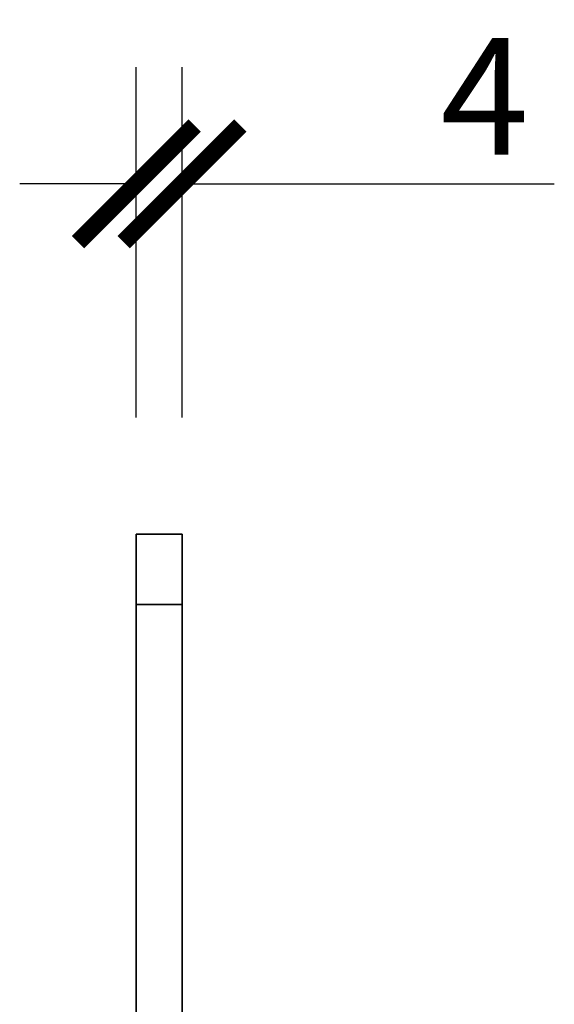
# Model space of a CAD drawing. Units: inches. Extents: x 0 to 1485, y 0 to 1050.
# Drawn here: x 886 to 932, y 529 to 613 of the extents above; entities that cross this region are included whole.
import ezdxf

# ---------------------------------------------------------------- set-up
doc = ezdxf.new("R2010")
doc.units = ezdxf.units.IN
doc.header["$MEASUREMENT"] = 0
doc.layers.get('Defpoints').update_dxf_attribs({"color": 251})
doc.layers.add('PDF_Geometry', color=7, linetype='Continuous')
doc.styles.add('Text_Std', font='arial.ttf')
doc.dimstyles.new('Dim_Std', dxfattribs={"dimscale": 5, "dimtxt": 2, "dimasz": 2, "dimexe": 2, "dimexo": 2, "dimgap": 0.5, "dimtad": 1, "dimdec": 0, "dimzin": 0, "dimdsep": 46, "dimtxsty": 'Text_Std', "dimblk": 'ARCHTICK', "dimcen": 0.09, "dimclrd": 256, "dimclre": 256, "dimclrt": 256, "dimadec": 0, "dimazin": 0, "dimtfac": 1, "dimtdec": 0, "dimtofl": 0, "dimtmove": 0, "dimatfit": 3, "dimldrblk": 'CLOSEDBLANK', "dimfxl": 1, "dimtolj": 1, "dimtzin": 0, "dimlwd": -1, "dimlwe": -1, "dimarcsym": 1})

# ---------------------------------------------------------------- blocks, each defined once
blk = doc.blocks.new('_ArchTick')
at = {"color": 0, "linetype": 'ByBlock', "const_width": 0.15}
blk.add_lwpolyline([(-0.5, -0.5), (0.5, 0.5)], dxfattribs=at)
blk = doc.blocks.new('*D62')
at = {"transparency": 16777216}
for p, q in [((896.117, 579.166), (896.117, 609.204)), ((900.033, 579.166), (900.033, 609.204)), ((896.117, 599.204), (886.117, 599.204)), ((900.033, 599.204), (931.95, 599.204))]:
    blk.add_line(p, q, dxfattribs=at)
at = {"layer": 'Defpoints', "color": 0, "transparency": 16777216}
for p in [(900.033, 599.204), (896.117, 569.166), (900.033, 569.166)]:
    blk.add_point(p, dxfattribs=at)
at = {"transparency": 16777216, "xscale": 10, "yscale": 10, "zscale": 10}
blk.add_blockref('_ArchTick', (896.117, 599.204), dxfattribs=at)
at = {"transparency": 16777216, "xscale": 10, "yscale": 10, "zscale": 10, "rotation": 180}
blk.add_blockref('_ArchTick', (900.033, 599.204), dxfattribs=at)
at = {"transparency": 16777216, "insert": (925.991, 606.704), "char_height": 10, "attachment_point": 5, "style": 'Text_Std'}
blk.add_mtext('\\A1;4', dxfattribs=at)
blk = doc.blocks.new('_ClosedBlank')
at = {"color": 0, "linetype": 'ByBlock', "lineweight": -2}
for p, q in [((-1, 0.1667), (0, 0)), ((-1, 0.1667), (-1, -0.1667)), ((0, 0), (-1, -0.1667))]:
    blk.add_line(p, q, dxfattribs=at)

msp = doc.modelspace()

# ---------------------------------------------------------------- linework, layer by layer
at = {"layer": 'PDF_Geometry', "lineweight": 35}
for points in [[(896.117, 563.134), (896.117, 564.298), (896.117, 565.462), (896.117, 566.521), (896.117, 567.367), (896.117, 568.108), (896.117, 568.743), (896.117, 569.06), (896.117, 569.166), (900.033, 569.166), (900.033, 569.06), (900.033, 568.743), (900.033, 568.108), (900.033, 567.367), (900.033, 566.521), (900.033, 565.462), (900.033, 564.298), (900.033, 563.134)], [(900.033, 215.198), (900.033, 563.134), (896.117, 563.134), (896.117, 215.198)]]:
    msp.add_lwpolyline(points, dxfattribs=at)

# ---------------------------------------------------------------- dimensions: what is measured, and where the dimension line sits
dim = msp.add_linear_dim(base=(900.033, 599.204), p1=(896.117, 569.166), p2=(900.033, 569.166), dimstyle='Dim_Std')
dim.commit()
dim.dimension.update_dxf_attribs({"geometry": '*D62', "text_midpoint": (925.991, 606.704)})

doc.saveas('drawing.dxf')
